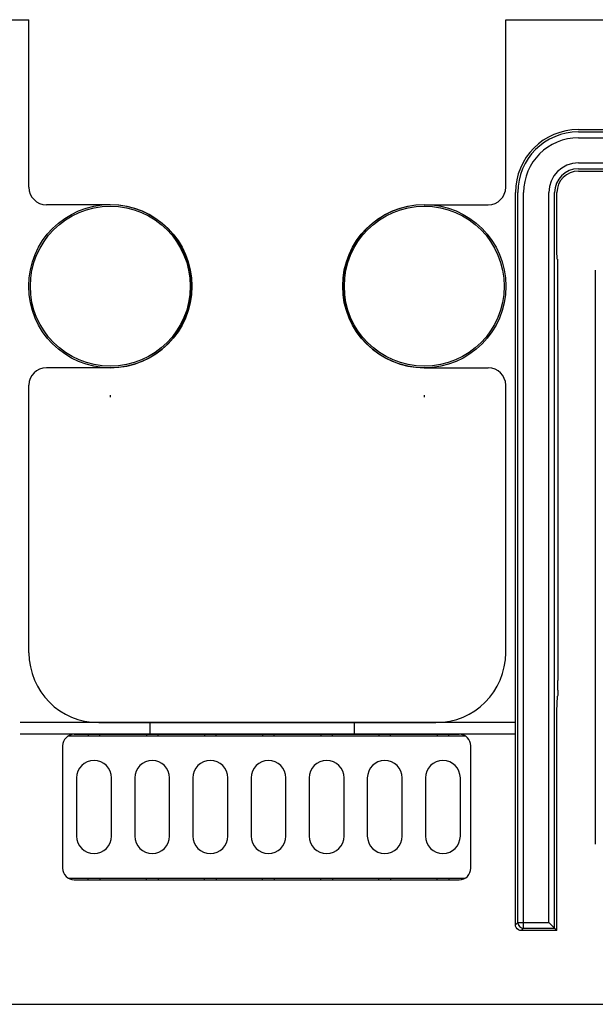
# Model space of a CAD drawing. Extents: x 1389 to 1701, y 13 to 165.
# Drawn here: x 1514 to 1539, y 71 to 113 of the extents above; entities that cross this region are included whole.
import ezdxf

# ---------------------------------------------------------------- set-up
doc = ezdxf.new("R2010")
doc.units = 0
doc.header["$LTSCALE"] = 5
doc.linetypes.add('CENTER', pattern=[2, 1.25, -0.25, 0.25, -0.25])
doc.layers.get('0').update_dxf_attribs({"linetype": 'CONTINUOUS'})

msp = doc.modelspace()

# ---------------------------------------------------------------- linework, layer by layer
at = {"linetype": 'Continuous'}
for p, q in [((1482.179, 113.477, 3.646), (1513.929, 113.477, 3.646)), ((1513.929, 106.161, 3.646), (1513.929, 113.477, 3.646)), ((1534.757, 106.161, 3.646), (1534.757, 113.477, 3.646)), ((1534.757, 113.477, 3.646), (1566.507, 113.477, 3.646)), ((1537.932, 108.682, 3.646), (1543.987, 108.682, 3.646)), ((1537.932, 108.579, 3.646), (1543.88, 108.579, 3.646)), ((1537.932, 108.325, 3.646), (1543.876, 108.325, 3.646)), ((1537.932, 107.224, 3.646), (1543.876, 107.224, 3.646)), ((1537.932, 106.97, 3.646), (1543.88, 106.97, 3.646)), ((1537.932, 106.868, 3.646), (1543.987, 106.868, 3.646)), ((1535.184, 73.975, 3.646), (1535.184, 105.933, 3.646)), ((1535.286, 74.077, 3.646), (1535.286, 105.933, 3.646)), ((1535.54, 73.823, 3.646), (1535.54, 105.933, 3.646)), ((1536.641, 74.077, 3.646), (1536.641, 105.933, 3.646)), ((1536.895, 73.823, 3.646), (1536.895, 105.933, 3.646)), ((1536.997, 103.394, 3.646), (1536.997, 105.933, 3.646)), ((1517.485, 105.399, 3.646), (1514.691, 105.399, 3.646)), ((1531.201, 105.399, 3.646), (1533.995, 105.399, 3.646)), ((1537.008, 103.029, 3.646), (1536.997, 103.394, 3.646)), ((1537.008, 103.029, 3.646), (1537.017, 103.025, 3.646)), ((1537.017, 103.025, 3.646), (1537.017, 101.904, 3.646)), ((1538.672, 102.546, 3.646), (1538.672, 77.496, 3.646)), ((1537.017, 101.904, 3.646), (1537.017, 101.378, 3.646)), ((1537.017, 101.378, 3.646), (1537.02, 100.864, 3.646)), ((1537.02, 100.864, 3.646), (1537.024, 100.385, 3.646)), ((1537.024, 100.385, 3.646), (1537.033, 99.468, 3.646)), ((1537.033, 99.468, 3.646), (1537.036, 99.069, 3.646)), ((1537.036, 99.069, 3.646), (1537.038, 98.641, 3.646)), ((1537.038, 98.641, 3.646), (1537.039, 98.202, 3.646)), ((1517.485, 98.287, 3.646), (1514.691, 98.287, 3.646)), ((1531.201, 98.287, 3.646), (1533.995, 98.287, 3.646)), ((1537.039, 98.202, 3.646), (1537.039, 84.641, 3.646)), ((1513.929, 85.842, 3.646), (1513.929, 97.525, 3.646)), ((1534.757, 85.842, 3.646), (1534.757, 97.525, 3.646)), ((1537.034, 84.212, 3.646), (1537.036, 84.312, 3.646)), ((1537.036, 84.312, 3.646), (1537.037, 84.415, 3.646)), ((1537.037, 84.415, 3.646), (1537.038, 84.524, 3.646)), ((1537.038, 84.524, 3.646), (1537.039, 84.641, 3.646)), ((1536.997, 83.289, 3.646), (1537.017, 83.949, 3.646)), ((1537.027, 83.954, 3.646), (1537.017, 83.949, 3.646)), ((1537.023, 83.885, 3.646), (1537.017, 83.949, 3.646)), ((1537.029, 83.977, 3.646), (1537.027, 83.954, 3.646)), ((1537.031, 84.035, 3.646), (1537.029, 83.977, 3.646)), ((1537.033, 84.117, 3.646), (1537.031, 84.035, 3.646)), ((1537.034, 84.212, 3.646), (1537.033, 84.117, 3.646)), ((1536.997, 73.721, 3.646), (1536.997, 83.289, 3.646)), ((1516.977, 82.794, 3.646), (1531.709, 82.794, 3.646)), ((1528.153, 82.794, 3.646), (1519.212, 82.794, 3.646)), ((1519.212, 82.794, 3.646), (1519.212, 82.286, 3.646)), ((1528.153, 82.286, 3.646), (1528.153, 82.794, 3.646)), ((1515.91, 82.286, 3.646), (1532.725, 82.286, 3.646)), ((1515.402, 81.778, 3.646), (1515.402, 76.444, 3.646)), ((1533.233, 76.444, 3.646), (1533.233, 81.778, 3.646)), ((1515.91, 75.936, 3.646), (1532.725, 75.936, 3.646)), ((1535.184, 73.975, 3.646), (1535.286, 74.077, 3.646)), ((1535.191, 73.915, 3.646), (1535.184, 73.975, 3.646)), ((1535.286, 74.077, 3.646), (1536.641, 74.077, 3.646)), ((1535.286, 74.077, 3.646), (1535.305, 73.981, 3.646)), ((1535.305, 73.981, 3.646), (1535.359, 73.898, 3.646)), ((1536.641, 74.077, 3.646), (1536.997, 73.721, 3.646)), ((1535.215, 73.852, 3.646), (1535.191, 73.915, 3.646)), ((1535.26, 73.794, 3.646), (1535.215, 73.852, 3.646)), ((1535.318, 73.751, 3.646), (1535.26, 73.794, 3.646)), ((1535.38, 73.727, 3.646), (1535.318, 73.751, 3.646)), ((1535.359, 73.898, 3.646), (1535.442, 73.842, 3.646)), ((1535.438, 73.721, 3.646), (1535.38, 73.727, 3.646)), ((1535.438, 73.721, 3.646), (1535.54, 73.823, 3.646)), ((1536.997, 73.721, 3.646), (1535.438, 73.721, 3.646)), ((1535.442, 73.842, 3.646), (1535.54, 73.823, 3.646)), ((1535.54, 73.823, 3.646), (1536.895, 73.823, 3.646)), ((1472.908, 70.5, 3.646), (1575.778, 70.5, 3.646))]:
    msp.add_line(p, q, dxfattribs=at)
at = {"linetype": 'CENTER'}
for p, q in [((1517.485, 97.081, 3.646), (1517.485, 97.008, 3.646)), ((1531.201, 97.081, 3.646), (1531.201, 97.008, 3.646))]:
    msp.add_line(p, q, dxfattribs=at)
at = {"color": 7, "linetype": 'Continuous'}
for p, q in [((1535.138, 82.794, 3.646), (1513.548, 82.794, 3.646)), ((1535.138, 82.286, 3.646), (1513.548, 82.286, 3.646)), ((1532.99, 82.21, 3.646), (1515.646, 82.21, 3.646)), ((1516.52, 82.286, 3.646), (1516.52, 82.21, 3.646)), ((1517.028, 82.21, 3.646), (1517.028, 82.286, 3.646)), ((1519.06, 82.286, 3.646), (1519.06, 82.21, 3.646)), ((1519.568, 82.21, 3.646), (1519.568, 82.286, 3.646)), ((1521.6, 82.286, 3.646), (1521.6, 82.21, 3.646)), ((1522.108, 82.21, 3.646), (1522.108, 82.286, 3.646)), ((1524.14, 82.286, 3.646), (1524.14, 82.21, 3.646)), ((1524.648, 82.21, 3.646), (1524.648, 82.286, 3.646)), ((1526.68, 82.286, 3.646), (1526.68, 82.21, 3.646)), ((1527.188, 82.21, 3.646), (1527.188, 82.286, 3.646)), ((1529.22, 82.286, 3.646), (1529.22, 82.21, 3.646)), ((1529.728, 82.21, 3.646), (1529.728, 82.286, 3.646)), ((1531.76, 82.286, 3.646), (1531.76, 82.21, 3.646)), ((1532.268, 82.21, 3.646), (1532.268, 82.286, 3.646)), ((1515.402, 81.778, 3.646), (1515.402, 76.444, 3.646)), ((1533.233, 76.444, 3.646), (1533.233, 81.778, 3.646)), ((1516.012, 80.381, 3.646), (1516.012, 77.841, 3.646)), ((1517.536, 77.841, 3.646), (1517.536, 80.381, 3.646)), ((1518.552, 80.381, 3.646), (1518.552, 77.841, 3.646)), ((1520.076, 77.841, 3.646), (1520.076, 80.381, 3.646)), ((1521.092, 80.381, 3.646), (1521.092, 77.841, 3.646)), ((1522.616, 77.841, 3.646), (1522.616, 80.381, 3.646)), ((1523.632, 80.381, 3.646), (1523.632, 77.841, 3.646)), ((1525.156, 77.841, 3.646), (1525.156, 80.381, 3.646)), ((1526.172, 80.381, 3.646), (1526.172, 77.841, 3.646)), ((1527.696, 77.841, 3.646), (1527.696, 80.381, 3.646)), ((1528.712, 80.381, 3.646), (1528.712, 77.841, 3.646)), ((1530.236, 77.841, 3.646), (1530.236, 80.381, 3.646)), ((1531.252, 80.381, 3.646), (1531.252, 77.841, 3.646)), ((1532.776, 77.841, 3.646), (1532.776, 80.381, 3.646)), ((1515.646, 76.012, 3.646), (1532.99, 76.012, 3.646)), ((1515.91, 75.936, 3.646), (1532.725, 75.936, 3.646)), ((1516.52, 75.936, 3.646), (1516.52, 76.012, 3.646)), ((1517.028, 76.012, 3.646), (1517.028, 75.936, 3.646)), ((1519.06, 75.936, 3.646), (1519.06, 76.012, 3.646)), ((1519.568, 76.012, 3.646), (1519.568, 75.936, 3.646)), ((1521.6, 75.936, 3.646), (1521.6, 76.012, 3.646)), ((1522.108, 76.012, 3.646), (1522.108, 75.936, 3.646)), ((1524.14, 75.936, 3.646), (1524.14, 76.012, 3.646)), ((1524.648, 76.012, 3.646), (1524.648, 75.936, 3.646)), ((1526.68, 75.936, 3.646), (1526.68, 76.012, 3.646)), ((1527.188, 76.012, 3.646), (1527.188, 75.936, 3.646)), ((1529.22, 75.936, 3.646), (1529.22, 76.012, 3.646)), ((1529.728, 76.012, 3.646), (1529.728, 75.936, 3.646)), ((1531.76, 75.936, 3.646), (1531.76, 76.012, 3.646)), ((1532.268, 76.012, 3.646), (1532.268, 75.936, 3.646))]:
    msp.add_line(p, q, dxfattribs=at)
at = {"linetype": 'Continuous'}
for centre, radius in [((1517.485, 101.844, 3.646), 3.566), ((1517.485, 101.844, 3.646), 3.493), ((1531.201, 101.844, 3.646), 3.566), ((1531.201, 101.844, 3.646), 3.493)]:
    msp.add_circle(centre, radius, dxfattribs=at)
for centre, radius, start, end in [((1537.932, 105.933, 3.646), 2.748, 90, 180), ((1537.932, 105.933, 3.646), 2.646, 90, 180), ((1537.932, 105.933, 3.646), 2.392, 90, 180), ((1537.932, 105.933, 3.646), 1.291, 90, 180), ((1537.932, 105.933, 3.646), 1.037, 90, 180), ((1537.932, 105.933, 3.646), 0.935, 90, 180), ((1514.691, 106.161, 3.646), 0.762, 180, 270), ((1533.995, 106.161, 3.646), 0.762, 270, 0), ((1517.485, 101.843, 3.646), 3.556, 270, 90), ((1531.201, 101.843, 3.646), 3.556, 90, 270), ((1514.691, 97.525, 3.646), 0.762, 90, 180), ((1533.995, 97.525, 3.646), 0.762, 0, 90), ((1516.977, 85.842, 3.646), 3.048, 180, 270), ((1531.709, 85.842, 3.646), 3.048, 270, 0), ((1515.91, 81.778, 3.646), 0.508, 90, 180), ((1532.725, 81.778, 3.646), 0.508, 0, 90), ((1515.91, 76.444, 3.646), 0.508, 180, 270), ((1532.725, 76.444, 3.646), 0.508, 270, 0)]:
    msp.add_arc(centre, radius, start, end, dxfattribs=at)
at = {"color": 7, "linetype": 'Continuous'}
for centre, radius, start, end in [((1515.91, 81.778, 3.646), 0.508, 90, 180), ((1532.725, 81.778, 3.646), 0.508, 0, 90), ((1516.774, 80.381, 3.646), 0.762, 0, 180), ((1519.314, 80.381, 3.646), 0.762, 0, 180), ((1521.854, 80.381, 3.646), 0.762, 0, 180), ((1524.394, 80.381, 3.646), 0.762, 0, 180), ((1526.934, 80.381, 3.646), 0.762, 0, 180), ((1529.474, 80.381, 3.646), 0.762, 0, 180), ((1532.014, 80.381, 3.646), 0.762, 0, 180), ((1516.774, 77.841, 3.646), 0.762, 180, 0), ((1519.314, 77.841, 3.646), 0.762, 180, 0), ((1521.854, 77.841, 3.646), 0.762, 180, 0), ((1524.394, 77.841, 3.646), 0.762, 180, 0), ((1526.934, 77.841, 3.646), 0.762, 180, 0), ((1529.474, 77.841, 3.646), 0.762, 180, 0), ((1532.014, 77.841, 3.646), 0.762, 180, 0), ((1515.91, 76.444, 3.646), 0.508, 180, 270), ((1532.725, 76.444, 3.646), 0.508, 270, 0)]:
    msp.add_arc(centre, radius, start, end, dxfattribs=at)

doc.saveas('drawing.dxf')
